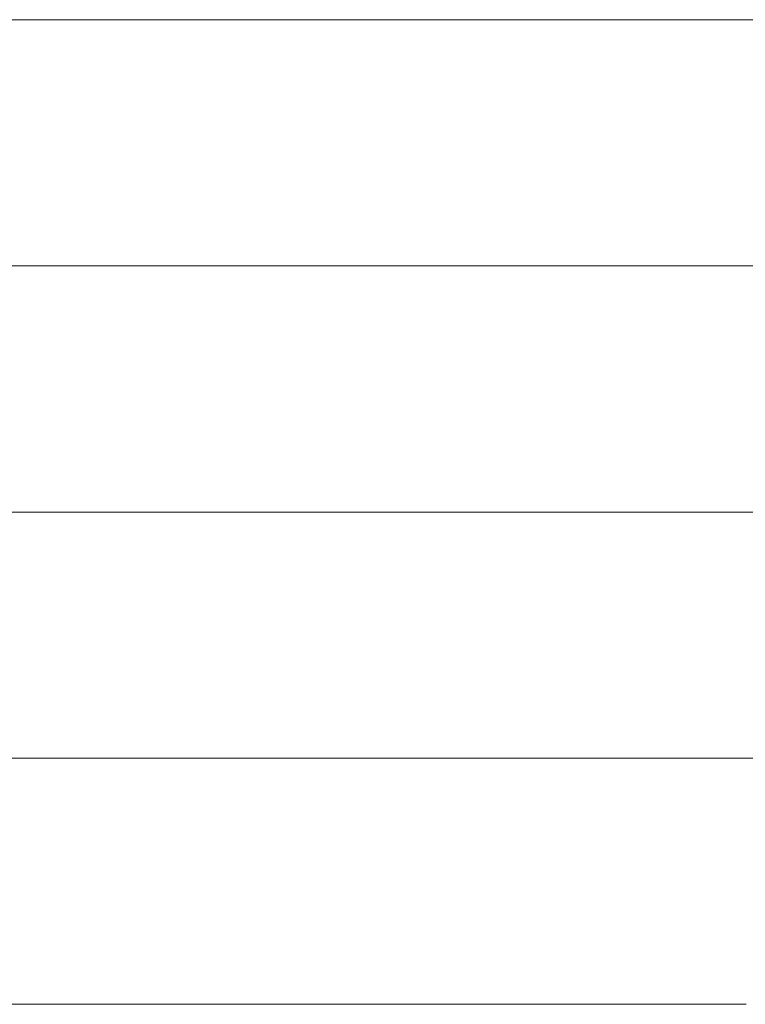
# Model space of a CAD drawing. Units: millimetres. Extents: x 59 to 11996, y 24 to 8424.
# Drawn here: x 8345 to 8365, y 567 to 595 of the extents above; entities that cross this region are included whole.
import ezdxf

# ---------------------------------------------------------------- set-up
doc = ezdxf.new("R2010")
doc.units = ezdxf.units.MM
doc.header["$MEASUREMENT"] = 0
doc.layers.add('(1) Shape lines', color=7, linetype='Continuous', lineweight=35)

# ---------------------------------------------------------------- blocks, each defined once
blk = doc.blocks.new('HATCH_158_7aecbd1c-e3de-40c3-b1c5-10f21ec89c23')
at = {"layer": '(1) Shape lines', "color": 0, "lineweight": 9}
for p, q in [((8345.5, 595), (8343.804, 595)), ((8345.5, 588), (8343.906, 588)), ((8345.5, 581), (8344.007, 581)), ((8345.5, 574), (8344.109, 574)), ((8345.5, 567), (8344.211, 567))]:
    blk.add_line(p, q, dxfattribs=at)
blk = doc.blocks.new('HATCH_161_d5ccb631-bece-41c1-97f5-06bf00b8d284')
at = {"layer": '(1) Shape lines', "color": 0, "lineweight": 9}
for p, q in [((8346.759, 595), (8345.5, 595)), ((8347.189, 588), (8345.5, 588)), ((8347.62, 581), (8345.5, 581)), ((8348.05, 574), (8345.5, 574)), ((8348.48, 567), (8345.5, 567))]:
    blk.add_line(p, q, dxfattribs=at)
blk = doc.blocks.new('HATCH_162_cf38d96a-ff85-4668-a5be-8aba2c0bb5fc')
at = {"layer": '(1) Shape lines', "color": 0, "lineweight": 9}
for p, q in [((8354.486, 595), (8346.759, 595)), ((8354.486, 588), (8347.189, 588)), ((8354.486, 581), (8347.62, 581)), ((8354.486, 574), (8348.05, 574)), ((8354.486, 567), (8348.48, 567))]:
    blk.add_line(p, q, dxfattribs=at)
blk = doc.blocks.new('HATCH_165_56d88bdc-1d24-4f4b-bfe9-61fc3a9bda0a')
at = {"layer": '(1) Shape lines', "color": 0, "lineweight": 9}
for p, q in [((8354.759, 595), (8354.486, 595)), ((8354.834, 588), (8354.486, 588)), ((8354.909, 581), (8354.486, 581)), ((8354.984, 574), (8354.486, 574)), ((8355.059, 567), (8354.486, 567))]:
    blk.add_line(p, q, dxfattribs=at)
blk = doc.blocks.new('HATCH_166_25246479-71ec-499d-982b-47783ab590bb')
at = {"layer": '(1) Shape lines', "color": 0, "lineweight": 9}
for p, q in [((8356.122, 595), (8354.759, 595)), ((8356.122, 588), (8354.834, 588)), ((8356.122, 581), (8354.909, 581)), ((8356.122, 574), (8354.984, 574)), ((8356.122, 567), (8355.059, 567))]:
    blk.add_line(p, q, dxfattribs=at)
blk = doc.blocks.new('HATCH_169_75f2408b-544b-46bf-a64d-e7abb148c219')
at = {"layer": '(1) Shape lines', "color": 0, "lineweight": 9}
for p, q in [((8356.19, 595), (8356.122, 595)), ((8356.208, 588), (8356.122, 588)), ((8356.226, 581), (8356.122, 581)), ((8356.245, 574), (8356.122, 574)), ((8356.263, 567), (8356.122, 567))]:
    blk.add_line(p, q, dxfattribs=at)
blk = doc.blocks.new('HATCH_170_4fba95a7-422d-4ccd-b925-18770c1afb76')
at = {"layer": '(1) Shape lines', "color": 0, "lineweight": 9}
for p, q in [((8356.521, 595), (8356.19, 595)), ((8356.521, 588), (8356.208, 588)), ((8356.521, 581), (8356.226, 581)), ((8356.521, 574), (8356.245, 574)), ((8356.521, 567), (8356.263, 567))]:
    blk.add_line(p, q, dxfattribs=at)
blk = doc.blocks.new('HATCH_173_88295036-743d-47dc-b481-a8cd20d01ee6')
at = {"layer": '(1) Shape lines', "color": 0, "lineweight": 9}
for p, q in [((8357.188, 595), (8356.521, 595)), ((8357.366, 588), (8356.521, 588)), ((8357.543, 581), (8356.521, 581)), ((8357.721, 574), (8356.521, 574)), ((8357.898, 567), (8356.521, 567))]:
    blk.add_line(p, q, dxfattribs=at)
blk = doc.blocks.new('HATCH_174_09df457a-86ef-46cf-8d92-410453647afe')
at = {"layer": '(1) Shape lines', "color": 0, "lineweight": 9}
for p, q in [((8360.582, 595), (8357.188, 595)), ((8360.582, 588), (8357.366, 588)), ((8360.582, 581), (8357.543, 581)), ((8360.582, 574), (8357.721, 574)), ((8360.582, 567), (8357.898, 567))]:
    blk.add_line(p, q, dxfattribs=at)
blk = doc.blocks.new('HATCH_179_e28c4483-5b25-40ca-aa6a-b1c00d79f0a0')
at = {"layer": '(1) Shape lines', "color": 0, "lineweight": 9}
for p, q in [((8361.017, 595), (8360.582, 595)), ((8361.126, 588), (8360.582, 588)), ((8361.235, 581), (8360.582, 581)), ((8361.344, 574), (8360.582, 574)), ((8361.452, 567), (8360.582, 567))]:
    blk.add_line(p, q, dxfattribs=at)
blk = doc.blocks.new('HATCH_180_84234bb6-5ef1-4da7-bcb4-4d413b4577b8')
at = {"layer": '(1) Shape lines', "color": 0, "lineweight": 9}
for p, q in [((8363.161, 595), (8361.017, 595)), ((8363.161, 588), (8361.126, 588)), ((8363.161, 581), (8361.235, 581)), ((8363.161, 574), (8361.344, 574)), ((8363.161, 567), (8361.452, 567))]:
    blk.add_line(p, q, dxfattribs=at)
blk = doc.blocks.new('HATCH_185_db6b7b5b-768a-41b3-af1c-cd825e8f34c3')
at = {"layer": '(1) Shape lines', "color": 0, "lineweight": 9}
for p, q in [((8363.263, 595), (8363.161, 595)), ((8363.288, 588), (8363.161, 588)), ((8363.312, 581), (8363.161, 581)), ((8363.337, 574), (8363.161, 574)), ((8363.361, 567), (8363.161, 567))]:
    blk.add_line(p, q, dxfattribs=at)
blk = doc.blocks.new('HATCH_186_862980d2-915c-4dd6-8539-9a1ea6208d59')
at = {"layer": '(1) Shape lines', "color": 0, "lineweight": 9}
for p, q in [((8363.75, 595), (8363.263, 595)), ((8363.75, 588), (8363.288, 588)), ((8363.75, 581), (8363.312, 581)), ((8363.75, 574), (8363.337, 574)), ((8363.75, 567), (8363.361, 567))]:
    blk.add_line(p, q, dxfattribs=at)
blk = doc.blocks.new('HATCH_191_f6d69c64-9bbc-41b9-bd4a-4ad5820fc9bb')
at = {"layer": '(1) Shape lines', "color": 0, "lineweight": 9}
for p, q in [((8363.949, 595), (8363.75, 595)), ((8363.996, 588), (8363.75, 588)), ((8364.044, 581), (8363.75, 581)), ((8364.092, 574), (8363.75, 574)), ((8364.139, 567), (8363.75, 567))]:
    blk.add_line(p, q, dxfattribs=at)
blk = doc.blocks.new('HATCH_192_e8cabcd1-7b42-4a26-908d-fb204ed2e506')
at = {"layer": '(1) Shape lines', "color": 0, "lineweight": 9}
for p, q in [((8364.905, 595), (8363.949, 595)), ((8364.905, 588), (8363.996, 588)), ((8364.905, 581), (8364.044, 581)), ((8364.905, 574), (8364.092, 574)), ((8364.905, 567), (8364.139, 567))]:
    blk.add_line(p, q, dxfattribs=at)
blk = doc.blocks.new('HATCH_197_c85567fe-12f6-453c-b741-5f4ad059adbb')
at = {"layer": '(1) Shape lines', "color": 0, "lineweight": 9}
for p, q in [((8365.071, 595), (8364.905, 595)), ((8365.11, 588), (8364.905, 588)), ((8365.15, 581), (8364.905, 581)), ((8365.189, 574), (8364.905, 574)), ((8365.228, 567), (8364.905, 567))]:
    blk.add_line(p, q, dxfattribs=at)
blk = doc.blocks.new('HATCH_198_13c882d7-3c4c-452f-97df-47184c3294e4')
at = {"layer": '(1) Shape lines', "color": 0, "lineweight": 9}
for p, q in [((8365.872, 595), (8365.071, 595)), ((8365.872, 588), (8365.11, 588)), ((8365.872, 581), (8365.15, 581)), ((8365.872, 574), (8365.189, 574))]:
    blk.add_line(p, q, dxfattribs=at)
blk = doc.blocks.new('GROUP_0_52bcaf1c-9e09-40ce-bde9-29bd3f5eda21')
at = {"layer": '(1) Shape lines', "color": 154, "linetype": 'ByBlock'}
for name in ['HATCH_180_84234bb6-5ef1-4da7-bcb4-4d413b4577b8', 'HATCH_185_db6b7b5b-768a-41b3-af1c-cd825e8f34c3', 'HATCH_186_862980d2-915c-4dd6-8539-9a1ea6208d59', 'HATCH_191_f6d69c64-9bbc-41b9-bd4a-4ad5820fc9bb', 'HATCH_192_e8cabcd1-7b42-4a26-908d-fb204ed2e506', 'HATCH_197_c85567fe-12f6-453c-b741-5f4ad059adbb', 'HATCH_198_13c882d7-3c4c-452f-97df-47184c3294e4', 'HATCH_162_cf38d96a-ff85-4668-a5be-8aba2c0bb5fc', 'HATCH_165_56d88bdc-1d24-4f4b-bfe9-61fc3a9bda0a', 'HATCH_166_25246479-71ec-499d-982b-47783ab590bb', 'HATCH_169_75f2408b-544b-46bf-a64d-e7abb148c219', 'HATCH_170_4fba95a7-422d-4ccd-b925-18770c1afb76', 'HATCH_173_88295036-743d-47dc-b481-a8cd20d01ee6', 'HATCH_174_09df457a-86ef-46cf-8d92-410453647afe', 'HATCH_179_e28c4483-5b25-40ca-aa6a-b1c00d79f0a0', 'HATCH_158_7aecbd1c-e3de-40c3-b1c5-10f21ec89c23', 'HATCH_161_d5ccb631-bece-41c1-97f5-06bf00b8d284']:
    blk.add_blockref(name, (0, 0), dxfattribs=at)

msp = doc.modelspace()

# ---------------------------------------------------------------- block references
at = {"color": 7, "linetype": 'ByBlock'}
msp.add_blockref('GROUP_0_52bcaf1c-9e09-40ce-bde9-29bd3f5eda21', (0, 0), dxfattribs=at)

doc.saveas('drawing.dxf')
